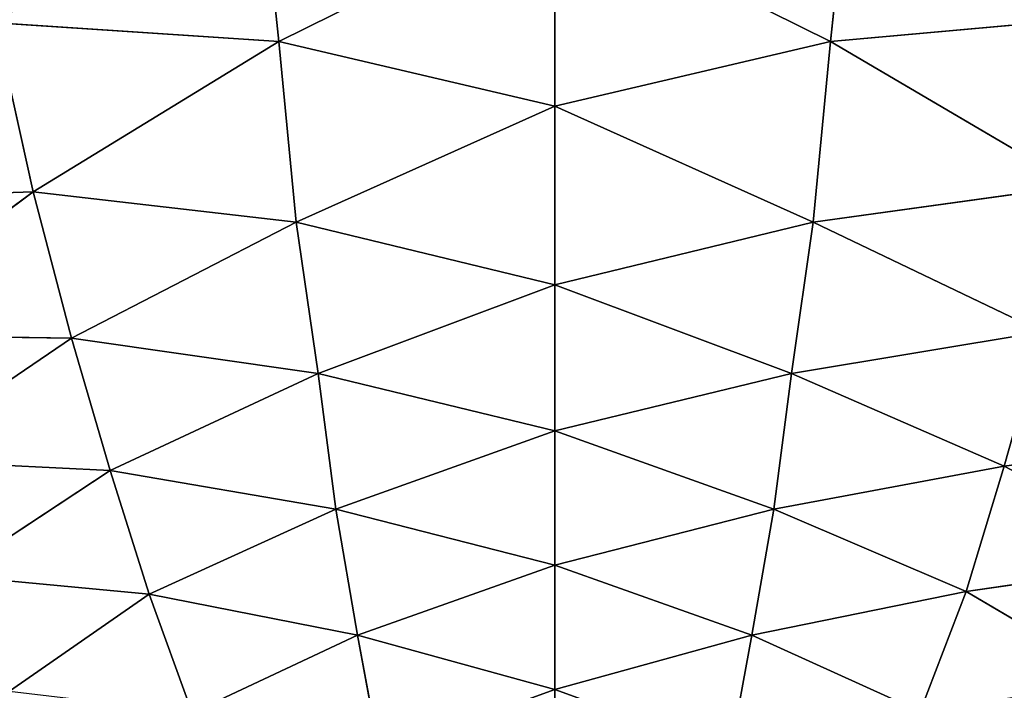
# Model space of a CAD drawing. Extents: x 0 to 2274, y 0 to 2279.
# Drawn here: x 1002 to 1177, y 195 to 314 of the extents above; entities that cross this region are included whole.
import ezdxf

# ---------------------------------------------------------------- set-up
doc = ezdxf.new("R2010")
doc.units = 0
doc.header["$LTSCALE"] = 25.4
doc.layers.get('0').update_dxf_attribs({"color": 13, "linetype": 'CONTINUOUS'})

msp = doc.modelspace()

# ---------------------------------------------------------------- linework, layer by layer
at = {"color": 0}
for p, q in [((1044.54, 345.99, 194.54), (1048.35, 310.01, 181.26)), ((1044.54, 345.99, 194.54), (1048.35, 310.01, 181.26)), ((1146.44, 310.01, 181.26), (1150.25, 345.99, 194.54)), ((1146.44, 310.01, 181.26), (1150.25, 345.99, 194.54)), ((1097.4, 334.34, 194.48), (1048.35, 310.01, 181.26)), ((1097.4, 334.34, 194.48), (1048.35, 310.01, 181.26)), ((1097.4, 298.51, 181.4), (1097.4, 334.34, 194.48)), ((1146.44, 310.01, 181.26), (1097.4, 334.34, 194.48)), ((1097.4, 298.51, 181.4), (1097.4, 334.34, 194.48)), ((1146.44, 310.01, 181.26), (1097.4, 334.34, 194.48)), ((1196.01, 314.46, 173.11), (1146.44, 310.01, 181.26)), ((1196.01, 314.46, 173.11), (1146.44, 310.01, 181.26)), ((1004.68, 283.27, 163.88), (997.98, 313.34, 172.1)), ((1048.35, 310.01, 181.26), (997.98, 313.34, 172.1)), ((1048.35, 310.01, 181.26), (997.98, 313.34, 172.1)), ((1004.68, 283.27, 163.88), (997.98, 313.34, 172.1)), ((1048.35, 310.01, 181.26), (1004.68, 283.27, 163.88)), ((1048.35, 310.01, 181.26), (1004.68, 283.27, 163.88)), ((1048.35, 310.01, 181.26), (1097.4, 298.51, 181.4)), ((1048.35, 310.01, 181.26), (1097.4, 298.51, 181.4)), ((1051.43, 277.93, 171.35), (1048.35, 310.01, 181.26)), ((1051.43, 277.93, 171.35), (1048.35, 310.01, 181.26)), ((1097.4, 298.51, 181.4), (1146.44, 310.01, 181.26)), ((1097.4, 298.51, 181.4), (1146.44, 310.01, 181.26)), ((1146.44, 310.01, 181.26), (1143.36, 277.93, 171.35)), ((1146.44, 310.01, 181.26), (1143.36, 277.93, 171.35)), ((1190.09, 284.39, 164.39), (1146.44, 310.01, 181.26)), ((1190.09, 284.39, 164.39), (1146.44, 310.01, 181.26)), ((1097.4, 298.51, 181.4), (1051.43, 277.93, 171.35)), ((1097.4, 298.51, 181.4), (1051.43, 277.93, 171.35)), ((1097.4, 266.78, 171.53), (1097.4, 298.51, 181.4)), ((1143.36, 277.93, 171.35), (1097.4, 298.51, 181.4)), ((1143.36, 277.93, 171.35), (1097.4, 298.51, 181.4)), ((1097.4, 266.78, 171.53), (1097.4, 298.51, 181.4)), ((1190.09, 284.39, 164.39), (1143.36, 277.93, 171.35)), ((1190.09, 284.39, 164.39), (1143.36, 277.93, 171.35)), ((1004.68, 283.27, 163.88), (960.35, 281.83, 147.77)), ((1004.68, 283.27, 163.88), (960.35, 281.83, 147.77)), ((970.17, 257.93, 145.54), (1004.68, 283.27, 163.88)), ((970.17, 257.93, 145.54), (1004.68, 283.27, 163.88)), ((1051.43, 277.93, 171.35), (1004.68, 283.27, 163.88)), ((1004.68, 283.27, 163.88), (1011.47, 257.26, 159.37)), ((1051.43, 277.93, 171.35), (1004.68, 283.27, 163.88)), ((1004.68, 283.27, 163.88), (1011.47, 257.26, 159.37)), ((1011.47, 257.26, 159.37), (1051.43, 277.93, 171.35)), ((1011.47, 257.26, 159.37), (1051.43, 277.93, 171.35)), ((1097.4, 266.78, 171.53), (1051.43, 277.93, 171.35)), ((1097.4, 266.78, 171.53), (1051.43, 277.93, 171.35)), ((1051.43, 277.93, 171.35), (1055.33, 250.98, 165.26)), ((1051.43, 277.93, 171.35), (1055.33, 250.98, 165.26)), ((1143.36, 277.93, 171.35), (1097.4, 266.78, 171.53)), ((1143.36, 277.93, 171.35), (1097.4, 266.78, 171.53)), ((1139.46, 250.98, 165.26), (1143.36, 277.93, 171.35)), ((1139.46, 250.98, 165.26), (1143.36, 277.93, 171.35)), ((1143.36, 277.93, 171.35), (1184.08, 258.39, 159.37)), ((1143.36, 277.93, 171.35), (1184.08, 258.39, 159.37)), ((1097.4, 266.78, 171.53), (1055.33, 250.98, 165.26)), ((1097.4, 266.78, 171.53), (1055.33, 250.98, 165.26)), ((1097.4, 240.81, 164.92), (1097.4, 266.78, 171.53)), ((1097.4, 266.78, 171.53), (1139.46, 250.98, 165.26)), ((1097.4, 266.78, 171.53), (1139.46, 250.98, 165.26)), ((1097.4, 240.81, 164.92), (1097.4, 266.78, 171.53)), ((970.17, 257.93, 145.54), (1011.47, 257.26, 159.37)), ((970.17, 257.93, 145.54), (1011.47, 257.26, 159.37)), ((1184.08, 258.39, 159.37), (1139.46, 250.98, 165.26)), ((1184.08, 258.39, 159.37), (1139.46, 250.98, 165.26)), ((1177.3, 234.54, 156.26), (1184.08, 258.39, 159.37)), ((1177.3, 234.54, 156.26), (1184.08, 258.39, 159.37)), ((1011.47, 257.26, 159.37), (979.66, 235.66, 144.61)), ((1011.47, 257.26, 159.37), (979.66, 235.66, 144.61)), ((1055.33, 250.98, 165.26), (1011.47, 257.26, 159.37)), ((1011.47, 257.26, 159.37), (1018.37, 233.73, 156.36)), ((1055.33, 250.98, 165.26), (1011.47, 257.26, 159.37)), ((1011.47, 257.26, 159.37), (1018.37, 233.73, 156.36)), ((1055.33, 250.98, 165.26), (1018.37, 233.73, 156.36)), ((1055.33, 250.98, 165.26), (1018.37, 233.73, 156.36)), ((1058.44, 226.89, 159.98), (1055.33, 250.98, 165.26)), ((1058.44, 226.89, 159.98), (1055.33, 250.98, 165.26)), ((1055.33, 250.98, 165.26), (1097.4, 240.81, 164.92)), ((1055.33, 250.98, 165.26), (1097.4, 240.81, 164.92)), ((1097.4, 240.81, 164.92), (1139.46, 250.98, 165.26)), ((1097.4, 240.81, 164.92), (1139.46, 250.98, 165.26)), ((1139.46, 250.98, 165.26), (1136.35, 226.89, 159.98)), ((1139.46, 250.98, 165.26), (1136.35, 226.89, 159.98)), ((1139.46, 250.98, 165.26), (1177.3, 234.54, 156.26)), ((1139.46, 250.98, 165.26), (1177.3, 234.54, 156.26)), ((1097.4, 240.81, 164.92), (1058.44, 226.89, 159.98)), ((1097.4, 240.81, 164.92), (1058.44, 226.89, 159.98)), ((1097.4, 216.95, 158.97), (1097.4, 240.81, 164.92)), ((1136.35, 226.89, 159.98), (1097.4, 240.81, 164.92)), ((1136.35, 226.89, 159.98), (1097.4, 240.81, 164.92)), ((1097.4, 216.95, 158.97), (1097.4, 240.81, 164.92)), ((1218.76, 240.1, 144.41), (1177.3, 234.54, 156.26)), ((1218.76, 240.1, 144.41), (1177.3, 234.54, 156.26)), ((1018.37, 233.73, 156.36), (979.66, 235.66, 144.61)), ((1018.37, 233.73, 156.36), (979.66, 235.66, 144.61)), ((1018.37, 233.73, 156.36), (990.02, 215.09, 144.53)), ((1018.37, 233.73, 156.36), (990.02, 215.09, 144.53)), ((1025.26, 211.76, 153.11), (1018.37, 233.73, 156.36)), ((1018.37, 233.73, 156.36), (1058.44, 226.89, 159.98)), ((1025.26, 211.76, 153.11), (1018.37, 233.73, 156.36)), ((1018.37, 233.73, 156.36), (1058.44, 226.89, 159.98)), ((1136.35, 226.89, 159.98), (1177.3, 234.54, 156.26)), ((1136.35, 226.89, 159.98), (1177.3, 234.54, 156.26)), ((1177.3, 234.54, 156.26), (1170.53, 212.23, 152.91)), ((1177.3, 234.54, 156.26), (1170.53, 212.23, 152.91)), ((1177.3, 234.54, 156.26), (1209.02, 217.87, 143.84)), ((1177.3, 234.54, 156.26), (1209.02, 217.87, 143.84)), ((1025.26, 211.76, 153.11), (1058.44, 226.89, 159.98)), ((1025.26, 211.76, 153.11), (1058.44, 226.89, 159.98)), ((1058.44, 226.89, 159.98), (1097.4, 216.95, 158.97)), ((1058.44, 226.89, 159.98), (1097.4, 216.95, 158.97)), ((1058.44, 226.89, 159.98), (1062.33, 204.48, 155.19)), ((1058.44, 226.89, 159.98), (1062.33, 204.48, 155.19)), ((1097.4, 216.95, 158.97), (1136.35, 226.89, 159.98)), ((1097.4, 216.95, 158.97), (1136.35, 226.89, 159.98)), ((1132.46, 204.48, 155.19), (1136.35, 226.89, 159.98)), ((1132.46, 204.48, 155.19), (1136.35, 226.89, 159.98)), ((1136.35, 226.89, 159.98), (1170.53, 212.23, 152.91)), ((1136.35, 226.89, 159.98), (1170.53, 212.23, 152.91)), ((1170.53, 212.23, 152.91), (1209.02, 217.87, 143.84)), ((1170.53, 212.23, 152.91), (1209.02, 217.87, 143.84)), ((1097.4, 216.95, 158.97), (1062.33, 204.48, 155.19)), ((1097.4, 216.95, 158.97), (1062.33, 204.48, 155.19)), ((1097.4, 194.84, 153.61), (1097.4, 216.95, 158.97)), ((1097.4, 194.84, 153.61), (1097.4, 216.95, 158.97)), ((1132.46, 204.48, 155.19), (1097.4, 216.95, 158.97)), ((1132.46, 204.48, 155.19), (1097.4, 216.95, 158.97)), ((990.02, 215.09, 144.53), (1025.26, 211.76, 153.11)), ((990.02, 215.09, 144.53), (1025.26, 211.76, 153.11)), ((1170.53, 212.23, 152.91), (1132.46, 204.48, 155.19)), ((1170.53, 212.23, 152.91), (1132.46, 204.48, 155.19)), ((1170.53, 212.23, 152.91), (1162.37, 190.9, 149.71)), ((1170.53, 212.23, 152.91), (1162.37, 190.9, 149.71)), ((1197.82, 196.17, 142.32), (1170.53, 212.23, 152.91)), ((1197.82, 196.17, 142.32), (1170.53, 212.23, 152.91)), ((1025.26, 211.76, 153.11), (1000.47, 194.52, 143)), ((1025.26, 211.76, 153.11), (1000.47, 194.52, 143)), ((1062.33, 204.48, 155.19), (1025.26, 211.76, 153.11)), ((1032.92, 190.67, 149.81), (1025.26, 211.76, 153.11)), ((1032.92, 190.67, 149.81), (1025.26, 211.76, 153.11)), ((1062.33, 204.48, 155.19), (1025.26, 211.76, 153.11)), ((1062.33, 204.48, 155.19), (1032.92, 190.67, 149.81)), ((1062.33, 204.48, 155.19), (1032.92, 190.67, 149.81)), ((1066.21, 183.49, 150.82), (1062.33, 204.48, 155.19)), ((1062.33, 204.48, 155.19), (1097.4, 194.84, 153.61)), ((1062.33, 204.48, 155.19), (1097.4, 194.84, 153.61)), ((1066.21, 183.49, 150.82), (1062.33, 204.48, 155.19)), ((1097.4, 194.84, 153.61), (1132.46, 204.48, 155.19)), ((1097.4, 194.84, 153.61), (1132.46, 204.48, 155.19)), ((1132.46, 204.48, 155.19), (1128.58, 183.49, 150.82)), ((1132.46, 204.48, 155.19), (1128.58, 183.49, 150.82)), ((1162.37, 190.9, 149.71), (1132.46, 204.48, 155.19)), ((1162.37, 190.9, 149.71), (1132.46, 204.48, 155.19)), ((1097.4, 194.84, 153.61), (1066.21, 183.49, 150.82)), ((1097.4, 194.84, 153.61), (1066.21, 183.49, 150.82)), ((1097.4, 174.69, 149.38), (1097.4, 194.84, 153.61)), ((1128.58, 183.49, 150.82), (1097.4, 194.84, 153.61)), ((1128.58, 183.49, 150.82), (1097.4, 194.84, 153.61)), ((1097.4, 174.69, 149.38), (1097.4, 194.84, 153.61))]:
    msp.add_line(p, q, dxfattribs=at)

# ---------------------------------------------------------------- meshes
at = {"color": 95}
mesh = msp.add_polyface(dxfattribs=at)
corners = [(1044.54, 345.99, 194.54), (989.66, 344.24, 181.87), (997.98, 313.34, 172.1)]
mesh.append_faces([[corners[k] for k in face] for face in [(0, 1, 2)]], dxfattribs={"color": 95})
mesh = msp.add_polyface(dxfattribs=at)
corners = [(1048.35, 310.01, 181.26), (1044.54, 345.99, 194.54), (997.98, 313.34, 172.1)]
mesh.append_faces([[corners[k] for k in face] for face in [(0, 1, 2)]], dxfattribs={"color": 95})
mesh = msp.add_polyface(dxfattribs=at)
corners = [(1097.4, 334.34, 194.48), (1044.54, 345.99, 194.54), (1048.35, 310.01, 181.26)]
mesh.append_faces([[corners[k] for k in face] for face in [(0, 1, 2)]], dxfattribs={"color": 95})
mesh = msp.add_polyface(dxfattribs=at)
corners = [(1150.25, 345.99, 194.54), (1097.4, 334.34, 194.48), (1146.44, 310.01, 181.26)]
mesh.append_faces([[corners[k] for k in face] for face in [(0, 1, 2)]], dxfattribs={"color": 95})
mesh = msp.add_polyface(dxfattribs=at)
corners = [(1196.01, 314.46, 173.11), (1150.25, 345.99, 194.54), (1146.44, 310.01, 181.26)]
mesh.append_faces([[corners[k] for k in face] for face in [(0, 1, 2)]], dxfattribs={"color": 95})
mesh = msp.add_polyface(dxfattribs=at)
corners = [(1097.4, 334.34, 194.48), (1048.35, 310.01, 181.26), (1097.4, 298.51, 181.4)]
mesh.append_faces([[corners[k] for k in face] for face in [(0, 1, 2)]], dxfattribs={"color": 95})
mesh = msp.add_polyface(dxfattribs=at)
corners = [(1146.44, 310.01, 181.26), (1097.4, 334.34, 194.48), (1097.4, 298.51, 181.4)]
mesh.append_faces([[corners[k] for k in face] for face in [(0, 1, 2)]], dxfattribs={"color": 95})
mesh = msp.add_polyface(dxfattribs=at)
corners = [(1196.01, 314.46, 173.11), (1146.44, 310.01, 181.26), (1190.09, 284.39, 164.39)]
mesh.append_faces([[corners[k] for k in face] for face in [(0, 1, 2)]], dxfattribs={"color": 95})
mesh = msp.add_polyface(dxfattribs=at)
corners = [(1004.68, 283.27, 163.88), (997.98, 313.34, 172.1), (960.35, 281.83, 147.77)]
mesh.append_faces([[corners[k] for k in face] for face in [(0, 1, 2)]], dxfattribs={"color": 95})
mesh = msp.add_polyface(dxfattribs=at)
corners = [(1048.35, 310.01, 181.26), (997.98, 313.34, 172.1), (1004.68, 283.27, 163.88)]
mesh.append_faces([[corners[k] for k in face] for face in [(0, 1, 2)]], dxfattribs={"color": 95})
mesh = msp.add_polyface(dxfattribs=at)
corners = [(1051.43, 277.93, 171.35), (1048.35, 310.01, 181.26), (1004.68, 283.27, 163.88)]
mesh.append_faces([[corners[k] for k in face] for face in [(0, 1, 2)]], dxfattribs={"color": 95})
mesh = msp.add_polyface(dxfattribs=at)
corners = [(1097.4, 298.51, 181.4), (1048.35, 310.01, 181.26), (1051.43, 277.93, 171.35)]
mesh.append_faces([[corners[k] for k in face] for face in [(0, 1, 2)]], dxfattribs={"color": 95})
mesh = msp.add_polyface(dxfattribs=at)
corners = [(1146.44, 310.01, 181.26), (1097.4, 298.51, 181.4), (1143.36, 277.93, 171.35)]
mesh.append_faces([[corners[k] for k in face] for face in [(0, 1, 2)]], dxfattribs={"color": 95})
mesh = msp.add_polyface(dxfattribs=at)
corners = [(1190.09, 284.39, 164.39), (1146.44, 310.01, 181.26), (1143.36, 277.93, 171.35)]
mesh.append_faces([[corners[k] for k in face] for face in [(0, 1, 2)]], dxfattribs={"color": 95})
mesh = msp.add_polyface(dxfattribs=at)
corners = [(1097.4, 298.51, 181.4), (1051.43, 277.93, 171.35), (1097.4, 266.78, 171.53)]
mesh.append_faces([[corners[k] for k in face] for face in [(0, 1, 2)]], dxfattribs={"color": 95})
mesh = msp.add_polyface(dxfattribs=at)
corners = [(1143.36, 277.93, 171.35), (1097.4, 298.51, 181.4), (1097.4, 266.78, 171.53)]
mesh.append_faces([[corners[k] for k in face] for face in [(0, 1, 2)]], dxfattribs={"color": 95})
mesh = msp.add_polyface(dxfattribs=at)
corners = [(1190.09, 284.39, 164.39), (1143.36, 277.93, 171.35), (1184.08, 258.39, 159.37)]
mesh.append_faces([[corners[k] for k in face] for face in [(0, 1, 2)]], dxfattribs={"color": 95})
mesh = msp.add_polyface(dxfattribs=at)
corners = [(1004.68, 283.27, 163.88), (960.35, 281.83, 147.77), (970.17, 257.93, 145.54)]
mesh.append_faces([[corners[k] for k in face] for face in [(0, 1, 2)]], dxfattribs={"color": 95})
mesh = msp.add_polyface(dxfattribs=at)
corners = [(1011.47, 257.26, 159.37), (1004.68, 283.27, 163.88), (970.17, 257.93, 145.54)]
mesh.append_faces([[corners[k] for k in face] for face in [(0, 1, 2)]], dxfattribs={"color": 95})
mesh = msp.add_polyface(dxfattribs=at)
corners = [(1051.43, 277.93, 171.35), (1004.68, 283.27, 163.88), (1011.47, 257.26, 159.37)]
mesh.append_faces([[corners[k] for k in face] for face in [(0, 1, 2)]], dxfattribs={"color": 95})
mesh = msp.add_polyface(dxfattribs=at)
corners = [(1055.33, 250.98, 165.26), (1051.43, 277.93, 171.35), (1011.47, 257.26, 159.37)]
mesh.append_faces([[corners[k] for k in face] for face in [(0, 1, 2)]], dxfattribs={"color": 95})
mesh = msp.add_polyface(dxfattribs=at)
corners = [(1097.4, 266.78, 171.53), (1051.43, 277.93, 171.35), (1055.33, 250.98, 165.26)]
mesh.append_faces([[corners[k] for k in face] for face in [(0, 1, 2)]], dxfattribs={"color": 95})
mesh = msp.add_polyface(dxfattribs=at)
corners = [(1143.36, 277.93, 171.35), (1097.4, 266.78, 171.53), (1139.46, 250.98, 165.26)]
mesh.append_faces([[corners[k] for k in face] for face in [(0, 1, 2)]], dxfattribs={"color": 95})
mesh = msp.add_polyface(dxfattribs=at)
corners = [(1184.08, 258.39, 159.37), (1143.36, 277.93, 171.35), (1139.46, 250.98, 165.26)]
mesh.append_faces([[corners[k] for k in face] for face in [(0, 1, 2)]], dxfattribs={"color": 95})
mesh = msp.add_polyface(dxfattribs=at)
corners = [(1097.4, 266.78, 171.53), (1055.33, 250.98, 165.26), (1097.4, 240.81, 164.92)]
mesh.append_faces([[corners[k] for k in face] for face in [(0, 1, 2)]], dxfattribs={"color": 95})
mesh = msp.add_polyface(dxfattribs=at)
corners = [(1139.46, 250.98, 165.26), (1097.4, 266.78, 171.53), (1097.4, 240.81, 164.92)]
mesh.append_faces([[corners[k] for k in face] for face in [(0, 1, 2)]], dxfattribs={"color": 95})
mesh = msp.add_polyface(dxfattribs=at)
corners = [(1011.47, 257.26, 159.37), (970.17, 257.93, 145.54), (979.66, 235.66, 144.61)]
mesh.append_faces([[corners[k] for k in face] for face in [(0, 1, 2)]], dxfattribs={"color": 95})
mesh = msp.add_polyface(dxfattribs=at)
corners = [(1184.08, 258.39, 159.37), (1139.46, 250.98, 165.26), (1177.3, 234.54, 156.26)]
mesh.append_faces([[corners[k] for k in face] for face in [(0, 1, 2)]], dxfattribs={"color": 95})
mesh = msp.add_polyface(dxfattribs=at)
corners = [(1218.76, 240.1, 144.41), (1184.08, 258.39, 159.37), (1177.3, 234.54, 156.26)]
mesh.append_faces([[corners[k] for k in face] for face in [(0, 1, 2)]], dxfattribs={"color": 95})
mesh = msp.add_polyface(dxfattribs=at)
corners = [(1018.37, 233.73, 156.36), (1011.47, 257.26, 159.37), (979.66, 235.66, 144.61)]
mesh.append_faces([[corners[k] for k in face] for face in [(0, 1, 2)]], dxfattribs={"color": 95})
mesh = msp.add_polyface(dxfattribs=at)
corners = [(1055.33, 250.98, 165.26), (1011.47, 257.26, 159.37), (1018.37, 233.73, 156.36)]
mesh.append_faces([[corners[k] for k in face] for face in [(0, 1, 2)]], dxfattribs={"color": 95})
mesh = msp.add_polyface(dxfattribs=at)
corners = [(1058.44, 226.89, 159.98), (1055.33, 250.98, 165.26), (1018.37, 233.73, 156.36)]
mesh.append_faces([[corners[k] for k in face] for face in [(0, 1, 2)]], dxfattribs={"color": 95})
mesh = msp.add_polyface(dxfattribs=at)
corners = [(1097.4, 240.81, 164.92), (1055.33, 250.98, 165.26), (1058.44, 226.89, 159.98)]
mesh.append_faces([[corners[k] for k in face] for face in [(0, 1, 2)]], dxfattribs={"color": 95})
mesh = msp.add_polyface(dxfattribs=at)
corners = [(1139.46, 250.98, 165.26), (1097.4, 240.81, 164.92), (1136.35, 226.89, 159.98)]
mesh.append_faces([[corners[k] for k in face] for face in [(0, 1, 2)]], dxfattribs={"color": 95})
mesh = msp.add_polyface(dxfattribs=at)
corners = [(1177.3, 234.54, 156.26), (1139.46, 250.98, 165.26), (1136.35, 226.89, 159.98)]
mesh.append_faces([[corners[k] for k in face] for face in [(0, 1, 2)]], dxfattribs={"color": 95})
mesh = msp.add_polyface(dxfattribs=at)
corners = [(1097.4, 240.81, 164.92), (1058.44, 226.89, 159.98), (1097.4, 216.95, 158.97)]
mesh.append_faces([[corners[k] for k in face] for face in [(0, 1, 2)]], dxfattribs={"color": 95})
mesh = msp.add_polyface(dxfattribs=at)
corners = [(1136.35, 226.89, 159.98), (1097.4, 240.81, 164.92), (1097.4, 216.95, 158.97)]
mesh.append_faces([[corners[k] for k in face] for face in [(0, 1, 2)]], dxfattribs={"color": 95})
mesh = msp.add_polyface(dxfattribs=at)
corners = [(1218.76, 240.1, 144.41), (1177.3, 234.54, 156.26), (1209.02, 217.87, 143.84)]
mesh.append_faces([[corners[k] for k in face] for face in [(0, 1, 2)]], dxfattribs={"color": 95})
mesh = msp.add_polyface(dxfattribs=at)
corners = [(1018.37, 233.73, 156.36), (979.66, 235.66, 144.61), (990.02, 215.09, 144.53)]
mesh.append_faces([[corners[k] for k in face] for face in [(0, 1, 2)]], dxfattribs={"color": 95})
mesh = msp.add_polyface(dxfattribs=at)
corners = [(1025.26, 211.76, 153.11), (1018.37, 233.73, 156.36), (990.02, 215.09, 144.53)]
mesh.append_faces([[corners[k] for k in face] for face in [(0, 1, 2)]], dxfattribs={"color": 95})
mesh = msp.add_polyface(dxfattribs=at)
corners = [(1058.44, 226.89, 159.98), (1018.37, 233.73, 156.36), (1025.26, 211.76, 153.11)]
mesh.append_faces([[corners[k] for k in face] for face in [(0, 1, 2)]], dxfattribs={"color": 95})
mesh = msp.add_polyface(dxfattribs=at)
corners = [(1177.3, 234.54, 156.26), (1136.35, 226.89, 159.98), (1170.53, 212.23, 152.91)]
mesh.append_faces([[corners[k] for k in face] for face in [(0, 1, 2)]], dxfattribs={"color": 95})
mesh = msp.add_polyface(dxfattribs=at)
corners = [(1209.02, 217.87, 143.84), (1177.3, 234.54, 156.26), (1170.53, 212.23, 152.91)]
mesh.append_faces([[corners[k] for k in face] for face in [(0, 1, 2)]], dxfattribs={"color": 95})
mesh = msp.add_polyface(dxfattribs=at)
corners = [(1062.33, 204.48, 155.19), (1058.44, 226.89, 159.98), (1025.26, 211.76, 153.11)]
mesh.append_faces([[corners[k] for k in face] for face in [(0, 1, 2)]], dxfattribs={"color": 95})
mesh = msp.add_polyface(dxfattribs=at)
corners = [(1097.4, 216.95, 158.97), (1058.44, 226.89, 159.98), (1062.33, 204.48, 155.19)]
mesh.append_faces([[corners[k] for k in face] for face in [(0, 1, 2)]], dxfattribs={"color": 95})
mesh = msp.add_polyface(dxfattribs=at)
corners = [(1136.35, 226.89, 159.98), (1097.4, 216.95, 158.97), (1132.46, 204.48, 155.19)]
mesh.append_faces([[corners[k] for k in face] for face in [(0, 1, 2)]], dxfattribs={"color": 95})
mesh = msp.add_polyface(dxfattribs=at)
corners = [(1170.53, 212.23, 152.91), (1136.35, 226.89, 159.98), (1132.46, 204.48, 155.19)]
mesh.append_faces([[corners[k] for k in face] for face in [(0, 1, 2)]], dxfattribs={"color": 95})
mesh = msp.add_polyface(dxfattribs=at)
corners = [(1209.02, 217.87, 143.84), (1170.53, 212.23, 152.91), (1197.82, 196.17, 142.32)]
mesh.append_faces([[corners[k] for k in face] for face in [(0, 1, 2)]], dxfattribs={"color": 95})
mesh = msp.add_polyface(dxfattribs=at)
corners = [(1097.4, 216.95, 158.97), (1062.33, 204.48, 155.19), (1097.4, 194.84, 153.61)]
mesh.append_faces([[corners[k] for k in face] for face in [(0, 1, 2)]], dxfattribs={"color": 95})
mesh = msp.add_polyface(dxfattribs=at)
corners = [(1132.46, 204.48, 155.19), (1097.4, 216.95, 158.97), (1097.4, 194.84, 153.61)]
mesh.append_faces([[corners[k] for k in face] for face in [(0, 1, 2)]], dxfattribs={"color": 95})
mesh = msp.add_polyface(dxfattribs=at)
corners = [(1025.26, 211.76, 153.11), (990.02, 215.09, 144.53), (1000.47, 194.52, 143)]
mesh.append_faces([[corners[k] for k in face] for face in [(0, 1, 2)]], dxfattribs={"color": 95})
mesh = msp.add_polyface(dxfattribs=at)
corners = [(1170.53, 212.23, 152.91), (1132.46, 204.48, 155.19), (1162.37, 190.9, 149.71)]
mesh.append_faces([[corners[k] for k in face] for face in [(0, 1, 2)]], dxfattribs={"color": 95})
mesh = msp.add_polyface(dxfattribs=at)
corners = [(1197.82, 196.17, 142.32), (1170.53, 212.23, 152.91), (1162.37, 190.9, 149.71)]
mesh.append_faces([[corners[k] for k in face] for face in [(0, 1, 2)]], dxfattribs={"color": 95})
mesh = msp.add_polyface(dxfattribs=at)
corners = [(1032.92, 190.67, 149.81), (1025.26, 211.76, 153.11), (1000.47, 194.52, 143)]
mesh.append_faces([[corners[k] for k in face] for face in [(0, 1, 2)]], dxfattribs={"color": 95})
mesh = msp.add_polyface(dxfattribs=at)
corners = [(1062.33, 204.48, 155.19), (1025.26, 211.76, 153.11), (1032.92, 190.67, 149.81)]
mesh.append_faces([[corners[k] for k in face] for face in [(0, 1, 2)]], dxfattribs={"color": 95})
mesh = msp.add_polyface(dxfattribs=at)
corners = [(1066.21, 183.49, 150.82), (1062.33, 204.48, 155.19), (1032.92, 190.67, 149.81)]
mesh.append_faces([[corners[k] for k in face] for face in [(0, 1, 2)]], dxfattribs={"color": 95})
mesh = msp.add_polyface(dxfattribs=at)
corners = [(1097.4, 194.84, 153.61), (1062.33, 204.48, 155.19), (1066.21, 183.49, 150.82)]
mesh.append_faces([[corners[k] for k in face] for face in [(0, 1, 2)]], dxfattribs={"color": 95})
mesh = msp.add_polyface(dxfattribs=at)
corners = [(1132.46, 204.48, 155.19), (1097.4, 194.84, 153.61), (1128.58, 183.49, 150.82)]
mesh.append_faces([[corners[k] for k in face] for face in [(0, 1, 2)]], dxfattribs={"color": 95})
mesh = msp.add_polyface(dxfattribs=at)
corners = [(1162.37, 190.9, 149.71), (1132.46, 204.48, 155.19), (1128.58, 183.49, 150.82)]
mesh.append_faces([[corners[k] for k in face] for face in [(0, 1, 2)]], dxfattribs={"color": 95})
mesh = msp.add_polyface(dxfattribs=at)
corners = [(1197.82, 196.17, 142.32), (1162.37, 190.9, 149.71), (1182.28, 175.07, 141.41)]
mesh.append_faces([[corners[k] for k in face] for face in [(0, 1, 2)]], dxfattribs={"color": 95})
mesh = msp.add_polyface(dxfattribs=at)
corners = [(1097.4, 194.84, 153.61), (1066.21, 183.49, 150.82), (1097.4, 174.69, 149.38)]
mesh.append_faces([[corners[k] for k in face] for face in [(0, 1, 2)]], dxfattribs={"color": 95})
mesh = msp.add_polyface(dxfattribs=at)
corners = [(1128.58, 183.49, 150.82), (1097.4, 194.84, 153.61), (1097.4, 174.69, 149.38)]
mesh.append_faces([[corners[k] for k in face] for face in [(0, 1, 2)]], dxfattribs={"color": 95})

doc.saveas('drawing.dxf')
